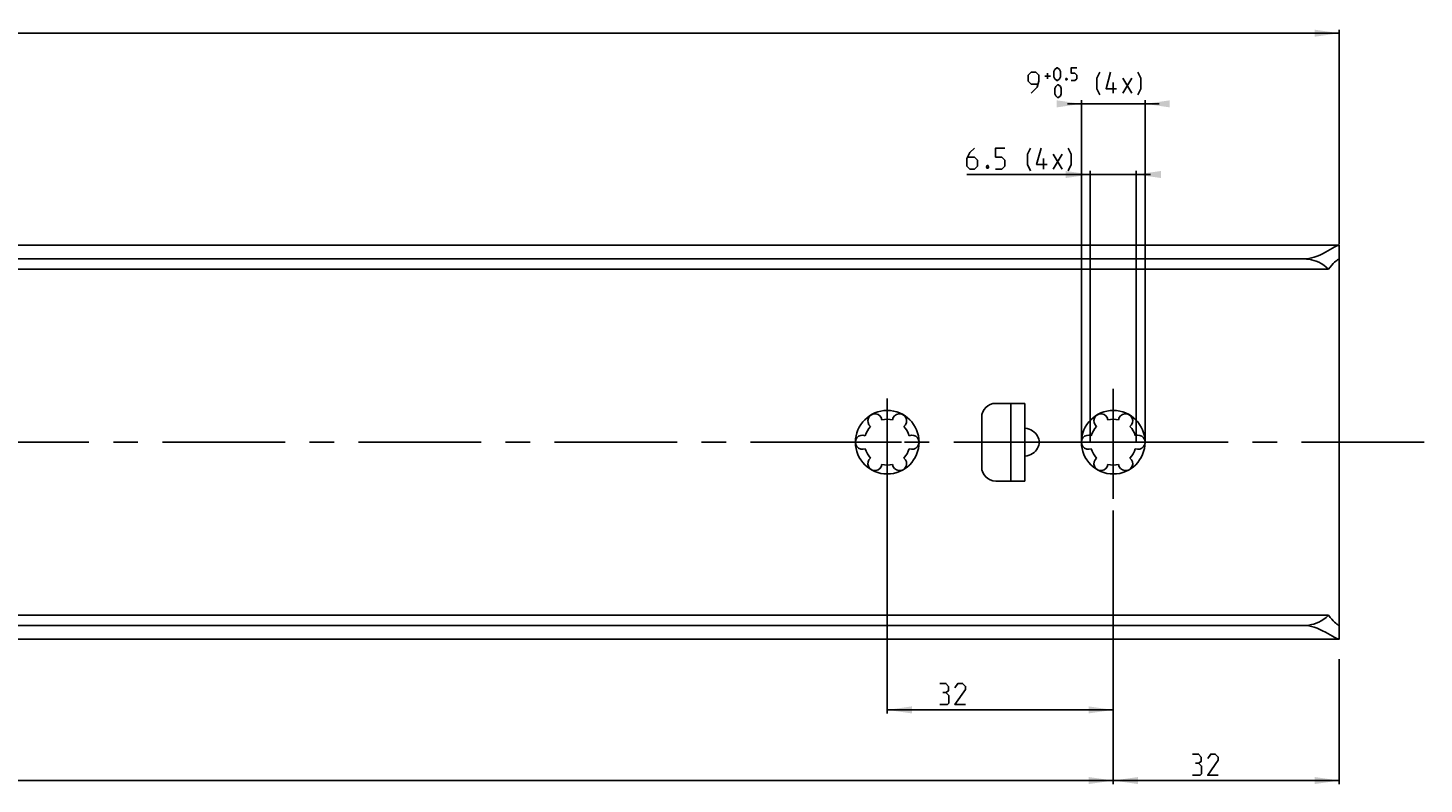
# Model space of a CAD drawing. Extents: x 0 to 1048, y 0 to 594.
# Drawn here: x 464 to 662, y 237 to 344 of the extents above; entities that cross this region are included whole.
import ezdxf

# ---------------------------------------------------------------- set-up
doc = ezdxf.new("R2010")
doc.units = 0
doc.header["$LTSCALE"] = 46.255
doc.header["$MEASUREMENT"] = 0
doc.linetypes.add('CENTER', pattern=[0.6, 0.375, -0.075, 0.075, -0.075])
doc.layers.get('0').update_dxf_attribs({"linetype": 'CONTINUOUS'})
doc.layers.add('DEFAULT_1', color=7, linetype='CENTER')
doc.dimstyles.get("Standard").update_dxf_attribs({"dimtxt": 0.18, "dimasz": 0.18, "dimexe": 0.18, "dimexo": 0.0625, "dimgap": 0.09, "dimtad": 0, "dimtih": 1, "dimtoh": 1, "dimdec": 4, "dimzin": 0, "dimdsep": 46, "dimtxsty": 'Standard', "dimcen": 0.09, "dimadec": 0, "dimazin": 0, "dimtfac": 1, "dimtdec": 4, "dimtofl": 0, "dimtmove": 0, "dimatfit": 3, "dimfxl": 1, "dimtolj": 1, "dimtzin": 0, "dimarcsym": 0})

# ---------------------------------------------------------------- blocks, each defined once
blk = doc.blocks.new('*D13')
at = {"color": 2, "linetype": 'Continuous'}
for p, q in [((100, 313.06), (100, 343.4)), ((100, 342.9), (375, 342.9)), ((650, 342.9), (375, 342.9)), ((650, 313.04), (650, 343.4))]:
    blk.add_line(p, q, dxfattribs=at)
for points in [[(103.5, 343.4), (100, 342.9), (103.5, 342.4)], [(646.5, 342.4), (650, 342.9), (646.5, 343.4)]]:
    blk.add_solid(points, dxfattribs=at)
blk = doc.blocks.new('*D15')
at = {"color": 2, "linetype": 'Continuous'}
for p, q in [((614.75, 322.9), (597.27, 322.9)), ((597.27, 322.9), (618, 322.9)), ((614.75, 285), (614.75, 323.4)), ((623.25, 322.9), (618, 322.9)), ((621.25, 285), (621.25, 323.4)), ((621.25, 322.9), (623.25, 322.9))]:
    blk.add_line(p, q, dxfattribs=at)
for points in [[(611.25, 322.4), (614.75, 322.9), (611.25, 323.4)], [(624.75, 323.4), (621.25, 322.9), (624.75, 322.4)]]:
    blk.add_solid(points, dxfattribs=at)
blk = doc.blocks.new('*D16')
at = {"color": 2, "linetype": 'Continuous'}
for p, q in [((613.5, 332.9), (611.5, 332.9)), ((611.5, 332.9), (618, 332.9)), ((613.5, 285), (613.5, 333.4)), ((624.5, 332.9), (618, 332.9)), ((622.5, 285), (622.5, 333.4)), ((622.5, 332.9), (624.5, 332.9))]:
    blk.add_line(p, q, dxfattribs=at)
for points in [[(610, 332.4), (613.5, 332.9), (610, 333.4)], [(626, 333.4), (622.5, 332.9), (626, 332.4)]]:
    blk.add_solid(points, dxfattribs=at)
blk = doc.blocks.new('*D17')
at = {"color": 2, "linetype": 'Continuous'}
for p, q in [((618, 275.31), (618, 236.6)), ((650, 254.28), (650, 236.6)), ((618, 237.1), (634, 237.1)), ((650, 237.1), (634, 237.1))]:
    blk.add_line(p, q, dxfattribs=at)
for points in [[(621.5, 237.6), (618, 237.1), (621.5, 236.6)], [(646.5, 236.6), (650, 237.1), (646.5, 237.6)]]:
    blk.add_solid(points, dxfattribs=at)
blk = doc.blocks.new('*D18')
at = {"color": 2, "linetype": 'Continuous'}
for p, q in [((586, 285.49), (586, 246.6)), ((586, 247.1), (602, 247.1)), ((618, 247.1), (602, 247.1)), ((618, 248.82), (618, 246.6))]:
    blk.add_line(p, q, dxfattribs=at)
for points in [[(589.5, 247.6), (586, 247.1), (589.5, 246.6)], [(614.5, 246.6), (618, 247.1), (614.5, 247.6)]]:
    blk.add_solid(points, dxfattribs=at)
blk = doc.blocks.new('*D19')
at = {"color": 2, "linetype": 'Continuous'}
for p, q in [((298, 285), (298, 236.6)), ((618, 239.38), (618, 236.6)), ((298, 237.1), (458, 237.1)), ((618, 237.1), (458, 237.1))]:
    blk.add_line(p, q, dxfattribs=at)
for points in [[(301.5, 237.6), (298, 237.1), (301.5, 236.6)], [(614.5, 236.6), (618, 237.1), (614.5, 237.6)]]:
    blk.add_solid(points, dxfattribs=at)

msp = doc.modelspace()

# ---------------------------------------------------------------- linework, layer by layer
at = {"color": 5, "linetype": 'Continuous'}
for p, q in [((608.32003, 336.84263), (609.09148, 336.84263)), ((608.70573, 336.45693), (608.70573, 337.22836)), ((619.33434, 334.39978), (620.62002, 336.54263)), ((619.33434, 336.54263), (620.62002, 334.39978)), ((617.97716, 334.39978), (617.97716, 335.89979)), ((608.13211, 323.64978), (608.13211, 325.14979)), ((609.48929, 323.64978), (610.77497, 325.79265)), ((609.48929, 325.79265), (610.77497, 323.64978))]:
    msp.add_line(p, q, dxfattribs=at)
at = {"color": 7, "linetype": 'Continuous'}
for p, q in [((100, 312.9), (649.93391, 312.9)), ((650, 257.1586), (650, 312.8414)), ((645, 310.94555), (100, 310.94555)), ((648.4621, 309.5), (100, 309.5)), ((601.37, 290.5), (605.5, 290.5)), ((603.5, 290.5), (603.5, 279.5)), ((605.5, 290.5), (605.5, 279.5)), ((599.37, 281.5), (599.37, 288.5)), ((601.37, 279.5), (605.5, 279.5)), ((648.4621, 260.5), (100, 260.5)), ((645, 259.05445), (100, 259.05445)), ((100, 257.1), (649.93391, 257.1))]:
    msp.add_line(p, q, dxfattribs=at)
at = {"color": 5, "linetype": 'Continuous'}
for points in [[(609.60576, 336.71407), (609.60576, 337.4855), (609.73434, 337.74264), (609.99146, 337.99978), (610.12004, 337.99978), (610.37715, 337.74264), (610.50574, 337.4855), (610.50574, 336.71407), (610.37715, 336.45693), (610.12004, 336.19979), (609.99146, 336.19979), (609.73434, 336.45693), (609.60576, 336.71407)], [(612.04858, 336.19979), (612.56291, 336.19979), (612.82003, 336.45693), (612.82003, 336.97121), (612.56291, 337.22836), (612.04858, 337.22836), (612.04858, 337.99978), (612.82003, 337.99978)], [(606.39144, 334.39978), (607.24861, 335.25693), (607.46291, 336.11407), (607.46291, 336.97121), (607.0343, 337.39977), (606.39144, 337.39977), (605.96288, 336.97121), (605.96288, 336.11407), (606.39144, 335.68549), (607.32001, 335.68549)], [(611.40577, 336.49979), (611.44858, 336.41407), (611.44858, 336.37121), (611.40577, 336.28549), (611.32005, 336.28549), (611.27718, 336.37121), (611.27718, 336.41407), (611.32005, 336.49979), (611.40577, 336.49979)], [(616.12002, 334.1855), (615.69146, 335.04265), (615.69146, 336.54263), (616.12002, 337.39977)], [(618.47717, 335.04265), (616.97719, 335.04265), (617.62005, 337.39977)], [(621.47718, 334.1855), (621.90574, 335.04265), (621.90574, 336.54263), (621.47718, 337.39977)], [(609.73434, 334.31406), (609.73434, 335.08551), (609.86287, 335.34265), (610.12004, 335.59979), (610.24862, 335.59979), (610.50574, 335.34265), (610.63432, 335.08551), (610.63432, 334.31406), (610.50574, 334.05692), (610.24862, 333.79978), (610.12004, 333.79978), (609.86287, 334.05692), (609.73434, 334.31406)], [(598.3464, 326.64979), (597.70354, 326.00693), (597.27498, 325.14979), (597.27498, 324.07836), (597.70354, 323.64978), (598.3464, 323.64978), (598.77501, 324.07836), (598.77501, 324.93551), (598.3464, 325.36406), (597.41783, 325.36406)], [(601.34641, 323.64978), (602.20358, 323.64978), (602.63214, 324.07836), (602.63214, 324.93551), (602.20358, 325.36406), (601.34641, 325.36406), (601.34641, 326.64979), (602.63214, 326.64979)], [(606.27497, 323.4355), (605.84641, 324.29264), (605.84641, 325.79265), (606.27497, 326.64979)], [(608.63212, 324.29264), (607.13214, 324.29264), (607.775, 326.64979)], [(611.63214, 323.4355), (612.06069, 324.29264), (612.06069, 325.79265), (611.63214, 326.64979)], [(600.27499, 324.14979), (600.34644, 324.00694), (600.34644, 323.93551), (600.27499, 323.79263), (600.13214, 323.79263), (600.06069, 323.93551), (600.06069, 324.00694), (600.13214, 324.14979), (600.27499, 324.14979)], [(594.29965, 249.5645), (594.65681, 249.77878), (594.65681, 250.42164), (594.29965, 250.85023), (593.44253, 250.85023)], [(593.44253, 247.85021), (594.51396, 247.85021), (594.72826, 248.06449), (594.72826, 249.13594), (594.29965, 249.5645), (593.87109, 249.5645)], [(597.08536, 247.85021), (595.58538, 247.85021), (597.08536, 249.99308), (597.08536, 250.42164), (596.6568, 250.85023), (596.01394, 250.85023), (595.58538, 250.20736)], [(630.0805, 239.56451), (630.4376, 239.77879), (630.4376, 240.42165), (630.0805, 240.85021), (629.22333, 240.85021)], [(629.22333, 237.85022), (630.29475, 237.85022), (630.50905, 238.0645), (630.50905, 239.13593), (630.0805, 239.56451), (629.65189, 239.56451)], [(632.86621, 237.85022), (631.36617, 237.85022), (632.86621, 239.99307), (632.86621, 240.42165), (632.4376, 240.85021), (631.79478, 240.85021), (631.36617, 240.20737)]]:
    msp.add_lwpolyline(points, dxfattribs=at)
at = {"color": 7, "linetype": 'Continuous'}
for points in [[(645, 310.94555), (645.34232, 310.95944), (645.70133, 311.00345), (646.07289, 311.07945), (646.45576, 311.18793), (646.8478, 311.32767), (647.24531, 311.49528), (647.6422, 311.6847), (648.02814, 311.88613), (648.39334, 312.08872), (648.72534, 312.27972), (649.01379, 312.44796), (649.25991, 312.5903), (649.46592, 312.70548), (649.63445, 312.79339), (649.76895, 312.85488), (649.87133, 312.89025), (649.93557, 312.9)], [(649.93557, 312.9), (649.94326, 312.89978), (649.98592, 312.88352), (650, 312.8414)], [(645, 310.94555), (645.34702, 310.93303), (645.69456, 310.89523), (646.04303, 310.83136), (646.39262, 310.74016), (646.74316, 310.6199), (647.094, 310.46844), (647.44386, 310.28332), (647.79066, 310.0619), (648.13141, 309.80157), (648.4621, 309.5)], [(649.93565, 310.91), (649.91219, 310.90748), (649.84104, 310.88085), (649.74814, 310.82495), (649.63351, 310.73953), (649.49446, 310.62178), (649.33003, 310.46931), (649.14153, 310.28132), (648.93039, 310.05632), (648.70126, 309.79494), (648.4621, 309.5)], [(650, 310.81735), (649.99061, 310.87499), (649.96176, 310.90522), (649.93565, 310.91)], [(605.5, 283.01744), (605.79541, 283.06878), (606.07778, 283.15216), (606.34168, 283.26467), (606.58281, 283.40275), (606.79805, 283.5625), (606.9854, 283.74001), (607.14378, 283.9316), (607.27283, 284.13395), (607.37265, 284.34421), (607.44356, 284.55997), (607.48591, 284.77916), (607.5, 285), (607.48591, 285.22084), (607.44356, 285.44003), (607.37265, 285.65579), (607.27283, 285.86605), (607.14378, 286.0684), (606.9854, 286.25999), (606.79805, 286.4375), (606.58281, 286.59725), (606.34168, 286.73533), (606.07778, 286.84784), (605.79541, 286.93122), (605.5, 286.98256)], [(645, 259.05445), (645.34702, 259.06697), (645.69456, 259.10477), (646.04303, 259.16864), (646.39262, 259.25984), (646.74316, 259.3801), (647.094, 259.53156), (647.44386, 259.71668), (647.79066, 259.9381), (648.13141, 260.19843), (648.4621, 260.5)], [(649.93557, 257.1), (649.87137, 257.10974), (649.76901, 257.14509), (649.63454, 257.20657), (649.46604, 257.29446), (649.26008, 257.4096), (649.01403, 257.5519), (648.72565, 257.7201), (648.3937, 257.91108), (648.0284, 258.11373), (647.64231, 258.31524), (647.24527, 258.50474), (646.84765, 258.67239), (646.4556, 258.81212), (646.07278, 258.92058), (645.7013, 258.99656), (645.34234, 259.04056), (645, 259.05445)], [(648.4621, 260.5), (648.70121, 260.20512), (648.93037, 259.9437), (649.14155, 259.71866), (649.33006, 259.53065), (649.49449, 259.37819), (649.63353, 259.26045), (649.74817, 259.17503), (649.84107, 259.11913), (649.91222, 259.09252), (649.93565, 259.09)], [(649.93565, 259.09), (649.96177, 259.09478), (649.99061, 259.12501), (650, 259.18265)], [(650, 257.1586), (649.98593, 257.11648), (649.94328, 257.10022), (649.93557, 257.1)]]:
    msp.add_lwpolyline(points, dxfattribs=at)
for centre in [(586, 285), (618, 285)]:
    msp.add_circle(centre, 4.5, dxfattribs=at)
for centre, radius, start, end in [((584.25, 288.03109), 1, 7.4227592, 232.5772408), ((587.75, 288.03109), 1, 307.4227592, 172.5772408), ((601.37, 288.5), 2, 90, 180), ((616.25, 288.03109), 1, 7.4227592, 232.5772408), ((619.75, 288.03109), 1, 307.4227592, 172.5772408), ((586, 285), 3.25, 136.5057537, 163.4942463), ((586, 285), 3.25, 76.5057537, 103.4942463), ((586, 285), 3.25, 16.5057537, 43.4942463), ((618, 285), 3.25, 136.5057537, 163.4942463), ((618, 285), 3.25, 76.5057537, 103.4942463), ((618, 285), 3.25, 16.5057537, 43.4942463), ((582.5, 285), 1, 67.4227592, 292.5772408), ((589.5, 285), 1, 247.4227592, 112.5772408), ((614.5, 285), 1, 67.4227592, 292.5772408), ((621.5, 285), 1, 247.4227592, 112.5772408), ((586, 285), 3.25, 196.5057537, 223.4942463), ((584.25, 281.96891), 1, 127.4227592, 352.5772408), ((587.75, 281.96891), 1, 187.4227592, 52.5772408), ((586, 285), 3.25, 316.5057537, 343.4942463), ((618, 285), 3.25, 196.5057537, 223.4942463), ((616.25, 281.96891), 1, 127.4227592, 352.5772408), ((619.75, 281.96891), 1, 187.4227592, 52.5772408), ((618, 285), 3.25, 316.5057537, 343.4942463), ((586, 285), 3.25, 256.5057537, 283.4942463), ((601.37, 281.5), 2, 180, 270), ((618, 285), 3.25, 256.5057537, 283.4942463)]:
    msp.add_arc(centre, radius, start, end, dxfattribs=at)
at = {"layer": 'DEFAULT_1', "color": 2, "linetype": 'CENTER'}
for p, q in [((618, 291.19561), (618, 292.562)), ((586, 285), (586, 291.19561)), ((618, 285), (618, 291.19561)), ((583.9999, 285), (300.0001, 285)), ((586, 285), (583.9999, 285)), ((586, 285), (588.0001, 285)), ((586, 285), (586, 279.78054)), ((612.75, 285), (588.0001, 285)), ((615.9999, 285), (612.75, 285)), ((618, 285), (615.9999, 285)), ((618, 285), (620.0001, 285)), ((618, 285), (618, 279.3415)), ((620.0001, 285), (623.25, 285)), ((662, 285), (623.25, 285)), ((618, 279.3415), (618, 276.97688))]:
    msp.add_line(p, q, dxfattribs=at)

# ---------------------------------------------------------------- dimensions: what is measured, and where the dimension line sits
at = {"color": 2, "linetype": 'Continuous'}
for base, p1, p2, picture, middle in [((100, 342.89978), (650, 313.04167), (100, 313.06252), '*D13', (369.93803, 343.64978)), ((613.5, 332.89978), (622.5, 285), (613.5, 285), '*D16', (613.33432, 334.39978)), ((614.75, 322.89978), (621.25, 285), (614.75, 285), '*D15', (603.48928, 323.64978)), ((298, 237.10022), (618, 239.37979), (298, 285), '*D19', (439.9196, 237.85022)), ((586, 247.10022), (618, 248.8186), (586, 285.4872), '*D18', (593.44253, 247.85022))]:
    dim = msp.add_linear_dim(base=base, p1=p1, p2=p2, angle=180, dimstyle='Standard', dxfattribs=at)
    dim.commit()
    dim.dimension.update_dxf_attribs({"geometry": picture, "text_midpoint": middle, "dimtype": 128})
dim = msp.add_linear_dim(base=(650, 237.10022), p1=(618, 275.31198), p2=(650, 254.28466), dimstyle='Standard', dxfattribs=at)
dim.commit()
dim.dimension.update_dxf_attribs({"geometry": '*D17', "text_midpoint": (629.22333, 237.85022), "dimtype": 128})

doc.saveas('drawing.dxf')
